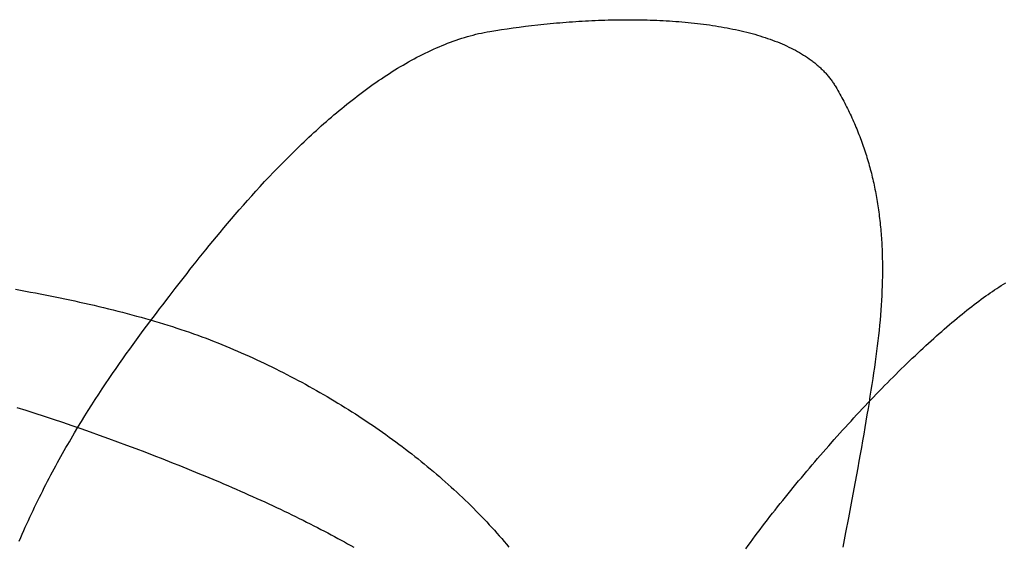
# Model space of a CAD drawing. Extents: x 20 to 2701, y 20 to 1726.
# Drawn here: x 1624 to 1803, y 1604 to 1700 of the extents above; entities that cross this region are included whole.
import ezdxf

# ---------------------------------------------------------------- set-up
doc = ezdxf.new("R2010")
doc.units = 0
doc.layers.get('0').update_dxf_attribs({"color": 3, "linetype": 'CONTINUOUS'})
doc.layers.add('CSLAYER2', color=3, linetype='CONTINUOUS')

# ---------------------------------------------------------------- blocks, each defined once
blk = doc.blocks.new('BLKF016')
at = {"layer": 'CSLAYER2', "color": 3, "linetype": 'CONTINUOUS'}
for p, q in [((1800.851041, 1650.663159), (1801.24233, 1650.920385)), ((1801.24233, 1650.920385), (1801.635099, 1651.174602)), ((1801.635099, 1651.174602), (1802.035505, 1651.430643)), ((1802.035505, 1651.430643), (1802.44347, 1651.688444)), ((1802.44347, 1651.688444), (1802.858912, 1651.947944)), ((1623.564215, 1650.763805), (1624.465492, 1650.601897)), ((1624.465492, 1650.601897), (1625.365977, 1650.437526)), ((1625.365977, 1650.437526), (1626.2655, 1650.270673)), ((1626.2655, 1650.270673), (1627.163891, 1650.101319)), ((1627.163891, 1650.101319), (1628.060981, 1649.929446)), ((1628.060981, 1649.929446), (1628.956599, 1649.755034)), ((1628.956599, 1649.755034), (1629.850576, 1649.578065)), ((1629.850576, 1649.578065), (1630.742741, 1649.398519)), ((1630.742741, 1649.398519), (1631.632926, 1649.216379)), ((1631.632926, 1649.216379), (1632.52096, 1649.031625)), ((1798.411768, 1648.955532), (1798.828769, 1649.259202)), ((1798.828769, 1649.259202), (1799.241706, 1649.555376)), ((1799.241706, 1649.555376), (1799.65049, 1649.843957)), ((1799.65049, 1649.843957), (1800.055033, 1650.124847)), ((1800.055033, 1650.124847), (1800.455246, 1650.397946)), ((1800.455246, 1650.397946), (1800.851041, 1650.663159)), ((1632.52096, 1649.031625), (1633.406674, 1648.844238)), ((1633.406674, 1648.844238), (1634.289898, 1648.6542)), ((1634.289898, 1648.6542), (1635.170462, 1648.461491)), ((1635.170462, 1648.461491), (1636.048195, 1648.266093)), ((1636.048195, 1648.266093), (1636.92293, 1648.067987)), ((1636.92293, 1648.067987), (1637.794495, 1647.867153)), ((1637.794495, 1647.867153), (1638.66272, 1647.663574)), ((1638.66272, 1647.663574), (1639.527437, 1647.457231)), ((1639.527437, 1647.457231), (1640.388475, 1647.248104)), ((1795.829371, 1646.981605), (1796.268899, 1647.328187)), ((1796.268899, 1647.328187), (1796.704893, 1647.667862)), ((1796.704893, 1647.667862), (1797.137266, 1648.000532)), ((1797.137266, 1648.000532), (1797.565928, 1648.326099)), ((1797.565928, 1648.326099), (1797.990792, 1648.644465)), ((1797.990792, 1648.644465), (1798.411768, 1648.955532)), ((1640.388475, 1647.248104), (1641.245664, 1647.036174)), ((1641.245664, 1647.036174), (1642.098836, 1646.821423)), ((1642.098836, 1646.821423), (1642.947819, 1646.603832)), ((1642.947819, 1646.603832), (1643.792444, 1646.383382)), ((1643.792444, 1646.383382), (1644.632541, 1646.160055)), ((1644.632541, 1646.160055), (1645.467941, 1645.93383)), ((1645.467941, 1645.93383), (1646.298473, 1645.70469)), ((1646.298473, 1645.70469), (1647.123969, 1645.472616)), ((1793.58183, 1645.148527), (1794.037697, 1645.528171)), ((1794.037697, 1645.528171), (1794.490473, 1645.9014)), ((1794.490473, 1645.9014), (1794.94007, 1646.268113)), ((1794.94007, 1646.268113), (1795.386399, 1646.628214)), ((1795.386399, 1646.628214), (1795.829371, 1646.981605)), ((1647.123969, 1645.472616), (1647.944257, 1645.237589)), ((1647.944257, 1645.237589), (1648.759169, 1644.999589)), ((1648.759169, 1644.999589), (1649.568535, 1644.758599)), ((1649.568535, 1644.758599), (1650.372184, 1644.514598)), ((1650.372184, 1644.514598), (1651.169947, 1644.267569)), ((1651.169947, 1644.267569), (1651.961655, 1644.017493)), ((1651.961655, 1644.017493), (1652.747136, 1643.76435)), ((1652.747136, 1643.76435), (1653.526223, 1643.508122)), ((1791.729221, 1643.567747), (1792.196567, 1643.972076)), ((1792.196567, 1643.972076), (1792.661177, 1644.370381)), ((1792.661177, 1644.370381), (1793.12296, 1644.762564)), ((1793.12296, 1644.762564), (1793.58183, 1645.148527)), ((1653.526223, 1643.508122), (1654.298744, 1643.24879)), ((1654.298744, 1643.24879), (1655.06453, 1642.986335)), ((1655.06453, 1642.986335), (1655.823411, 1642.720738)), ((1655.823411, 1642.720738), (1656.575218, 1642.451981)), ((1656.575218, 1642.451981), (1657.31978, 1642.180044)), ((1657.31978, 1642.180044), (1658.056928, 1641.904909)), ((1789.834236, 1641.892153), (1790.311645, 1642.319597)), ((1790.311645, 1642.319597), (1790.786672, 1642.741409)), ((1790.786672, 1642.741409), (1791.259227, 1643.157492)), ((1791.259227, 1643.157492), (1791.729221, 1643.567747)), ((1658.056928, 1641.904909), (1658.786492, 1641.626556)), ((1658.786492, 1641.626556), (1659.508303, 1641.344968)), ((1659.508303, 1641.344968), (1660.222189, 1641.060124)), ((1660.222189, 1641.060124), (1660.931242, 1640.772241)), ((1660.931242, 1640.772241), (1661.638678, 1640.48077)), ((1661.638678, 1640.48077), (1662.344462, 1640.185735)), ((1662.344462, 1640.185735), (1663.048557, 1639.887161)), ((1787.902536, 1640.128022), (1788.388593, 1640.577012)), ((1788.388593, 1640.577012), (1788.872621, 1641.020762)), ((1788.872621, 1641.020762), (1789.354532, 1641.459175)), ((1789.354532, 1641.459175), (1789.834236, 1641.892153)), ((1663.048557, 1639.887161), (1663.750928, 1639.58507)), ((1663.750928, 1639.58507), (1664.451538, 1639.279489)), ((1664.451538, 1639.279489), (1665.150352, 1638.97044)), ((1665.150352, 1638.97044), (1665.847333, 1638.657948)), ((1665.847333, 1638.657948), (1666.542446, 1638.342037)), ((1785.939783, 1638.281632), (1786.433072, 1638.750598)), ((1786.433072, 1638.750598), (1786.924687, 1639.214717)), ((1786.924687, 1639.214717), (1787.414537, 1639.673891)), ((1787.414537, 1639.673891), (1787.902536, 1640.128022)), ((1666.542446, 1638.342037), (1667.235654, 1638.022731)), ((1667.235654, 1638.022731), (1667.926922, 1637.700055)), ((1667.926922, 1637.700055), (1668.616213, 1637.374032)), ((1668.616213, 1637.374032), (1669.303492, 1637.044687)), ((1669.303492, 1637.044687), (1669.988722, 1636.712044)), ((1669.988722, 1636.712044), (1670.671869, 1636.376127)), ((1783.95164, 1636.359262), (1784.450746, 1636.846634)), ((1784.450746, 1636.846634), (1784.948531, 1637.329552)), ((1784.948531, 1637.329552), (1785.444906, 1637.807918)), ((1785.444906, 1637.807918), (1785.939783, 1638.281632)), ((1670.671869, 1636.376127), (1671.352894, 1636.03696)), ((1671.352894, 1636.03696), (1672.031764, 1635.694568)), ((1672.031764, 1635.694568), (1672.708441, 1635.348975)), ((1672.708441, 1635.348975), (1673.382889, 1635.000204)), ((1673.382889, 1635.000204), (1674.055074, 1634.64828)), ((1781.943769, 1634.367187), (1782.447276, 1634.871397)), ((1782.447276, 1634.871397), (1782.949816, 1635.371545)), ((1782.949816, 1635.371545), (1783.4513, 1635.867532)), ((1783.4513, 1635.867532), (1783.95164, 1636.359262)), ((1674.055074, 1634.64828), (1674.724958, 1634.293227)), ((1674.724958, 1634.293227), (1675.392505, 1633.935069)), ((1675.392505, 1633.935069), (1676.057681, 1633.573831)), ((1676.057681, 1633.573831), (1676.720448, 1633.209536)), ((1676.720448, 1633.209536), (1677.38077, 1632.842209)), ((1780.428326, 1632.831165), (1780.934205, 1633.346973)), ((1780.934205, 1633.346973), (1781.439382, 1633.859013)), ((1781.439382, 1633.859013), (1781.943769, 1634.367187)), ((1677.38077, 1632.842209), (1678.038613, 1632.471874)), ((1678.038613, 1632.471874), (1678.693939, 1632.098556)), ((1678.693939, 1632.098556), (1679.346713, 1631.722277)), ((1679.346713, 1631.722277), (1679.996899, 1631.343063)), ((1679.996899, 1631.343063), (1680.64446, 1630.960937)), ((1778.399556, 1630.732216), (1778.907359, 1631.262115)), ((1778.907359, 1631.262115), (1779.414814, 1631.788638)), ((1779.414814, 1631.788638), (1779.921832, 1632.311687)), ((1779.921832, 1632.311687), (1780.428326, 1632.831165)), ((1680.64446, 1630.960937), (1681.289362, 1630.575924)), ((1681.289362, 1630.575924), (1681.931567, 1630.188048)), ((1681.931567, 1630.188048), (1682.57104, 1629.797333)), ((1682.57104, 1629.797333), (1683.207744, 1629.403804)), ((1776.874941, 1629.123247), (1777.383258, 1629.662684)), ((1777.383258, 1629.662684), (1777.891493, 1630.19904)), ((1777.891493, 1630.19904), (1778.399556, 1630.732216)), ((1623.780801, 1629.410709), (1625.433604, 1628.885794)), ((1625.433604, 1628.885794), (1627.090499, 1628.351652)), ((1627.090499, 1628.351652), (1628.750595, 1627.808605)), ((1628.750595, 1627.808605), (1630.412999, 1627.256976)), ((1683.207744, 1629.403804), (1683.841645, 1629.007483)), ((1683.841645, 1629.007483), (1684.472705, 1628.608397)), ((1684.472705, 1628.608397), (1685.100889, 1628.206568)), ((1685.100889, 1628.206568), (1685.726161, 1627.802021)), ((1685.726161, 1627.802021), (1686.348485, 1627.39478)), ((1775.350377, 1627.48743), (1775.858412, 1628.035522)), ((1775.858412, 1628.035522), (1776.36663, 1628.580827)), ((1776.36663, 1628.580827), (1776.874941, 1629.123247)), ((1630.412999, 1627.256976), (1632.076822, 1626.697088)), ((1632.076822, 1626.697088), (1633.741171, 1626.129264)), ((1633.741171, 1626.129264), (1635.405155, 1625.553827)), ((1686.348485, 1627.39478), (1686.967825, 1626.984869)), ((1686.967825, 1626.984869), (1687.584145, 1626.572313)), ((1687.584145, 1626.572313), (1688.197409, 1626.157135)), ((1688.197409, 1626.157135), (1688.80758, 1625.73936)), ((1773.828253, 1625.827412), (1774.335209, 1626.383277)), ((1774.335209, 1626.383277), (1774.842613, 1626.936649)), ((1774.842613, 1626.936649), (1775.350377, 1627.48743)), ((1635.405155, 1625.553827), (1637.067882, 1624.971099)), ((1637.067882, 1624.971099), (1638.728462, 1624.381403)), ((1638.728462, 1624.381403), (1640.386003, 1623.785062)), ((1688.80758, 1625.73936), (1689.414624, 1625.319012)), ((1689.414624, 1625.319012), (1690.018503, 1624.896115)), ((1690.018503, 1624.896115), (1690.619183, 1624.470693)), ((1690.619183, 1624.470693), (1691.216626, 1624.042771)), ((1771.806677, 1623.580988), (1772.816038, 1624.708597)), ((1772.816038, 1624.708597), (1773.321833, 1625.269153)), ((1773.321833, 1625.269153), (1773.828253, 1625.827412)), ((1640.386003, 1623.785062), (1642.039613, 1623.182399)), ((1642.039613, 1623.182399), (1643.688402, 1622.573737)), ((1643.688402, 1622.573737), (1645.331477, 1621.959398)), ((1691.216626, 1624.042771), (1691.810797, 1623.612372)), ((1691.810797, 1623.612372), (1692.401661, 1623.179521)), ((1692.401661, 1623.179521), (1692.98918, 1622.744242)), ((1692.98918, 1622.744242), (1693.57332, 1622.306559)), ((1693.57332, 1622.306559), (1694.154043, 1621.866496)), ((1769.799348, 1621.302526), (1770.800878, 1622.445369)), ((1770.800878, 1622.445369), (1771.806677, 1623.580988)), ((1645.331477, 1621.959398), (1646.967947, 1621.339706)), ((1646.967947, 1621.339706), (1648.596922, 1620.714983)), ((1648.596922, 1620.714983), (1650.217509, 1620.085552)), ((1694.154043, 1621.866496), (1694.731314, 1621.424078)), ((1694.731314, 1621.424078), (1695.305098, 1620.979328)), ((1695.305098, 1620.979328), (1695.875357, 1620.532271)), ((1695.875357, 1620.532271), (1696.442057, 1620.082931)), ((1768.802795, 1620.153243), (1769.799348, 1621.302526)), ((1650.217509, 1620.085552), (1651.828817, 1619.451736)), ((1651.828817, 1619.451736), (1653.429956, 1618.813858)), ((1653.429956, 1618.813858), (1655.020032, 1618.17224)), ((1696.442057, 1620.082931), (1697.005161, 1619.631332)), ((1697.005161, 1619.631332), (1697.564632, 1619.177498)), ((1697.564632, 1619.177498), (1698.120436, 1618.721453)), ((1767.318845, 1618.418961), (1767.811926, 1618.998306)), ((1767.811926, 1618.998306), (1768.306606, 1619.576432)), ((1768.306606, 1619.576432), (1768.802795, 1620.153243)), ((1655.020032, 1618.17224), (1656.598156, 1617.527205)), ((1656.598156, 1617.527205), (1658.163435, 1616.879077)), ((1698.120436, 1618.721453), (1698.672536, 1618.263222)), ((1698.672536, 1618.263222), (1699.220896, 1617.802829)), ((1699.220896, 1617.802829), (1699.765481, 1617.340298)), ((1699.765481, 1617.340298), (1700.306253, 1616.875652)), ((1765.850076, 1616.674604), (1766.337831, 1617.257013)), ((1766.337831, 1617.257013), (1766.827451, 1617.838498)), ((1766.827451, 1617.838498), (1767.318845, 1618.418961)), ((1658.163435, 1616.879077), (1659.714979, 1616.228177)), ((1659.714979, 1616.228177), (1660.485322, 1615.901789)), ((1660.485322, 1615.901789), (1661.251896, 1615.574829)), ((1661.251896, 1615.574829), (1662.014591, 1615.247338)), ((1662.014591, 1615.247338), (1662.773294, 1614.919356)), ((1700.306253, 1616.875652), (1700.843178, 1616.408917)), ((1700.843178, 1616.408917), (1701.376218, 1615.940117)), ((1701.376218, 1615.940117), (1701.905339, 1615.469275)), ((1701.905339, 1615.469275), (1702.430505, 1614.996416)), ((1764.398874, 1614.92282), (1764.880509, 1615.50741)), ((1764.880509, 1615.50741), (1765.364272, 1616.09137)), ((1765.364272, 1616.09137), (1765.850076, 1616.674604)), ((1662.773294, 1614.919356), (1663.527895, 1614.590924)), ((1663.527895, 1614.590924), (1664.278283, 1614.262081)), ((1664.278283, 1614.262081), (1665.024345, 1613.932868)), ((1665.024345, 1613.932868), (1665.76597, 1613.603325)), ((1665.76597, 1613.603325), (1666.503047, 1613.273494)), ((1702.430505, 1614.996416), (1702.951678, 1614.521563)), ((1702.951678, 1614.521563), (1703.468823, 1614.044742)), ((1703.468823, 1614.044742), (1703.981905, 1613.565976)), ((1703.981905, 1613.565976), (1704.490887, 1613.085289)), ((1762.967631, 1613.166257), (1763.442347, 1613.752145)), ((1763.442347, 1613.752145), (1763.919458, 1614.337699)), ((1763.919458, 1614.337699), (1764.398874, 1614.92282)), ((1666.503047, 1613.273494), (1667.235465, 1612.943413)), ((1667.235465, 1612.943413), (1667.963111, 1612.613124)), ((1667.963111, 1612.613124), (1668.685876, 1612.282667)), ((1668.685876, 1612.282667), (1669.403646, 1611.952082)), ((1669.403646, 1611.952082), (1670.116311, 1611.621409)), ((1670.116311, 1611.621409), (1670.823759, 1611.29069)), ((1704.490887, 1613.085289), (1704.995734, 1612.602706)), ((1704.995734, 1612.602706), (1705.496408, 1612.11825)), ((1705.496408, 1612.11825), (1705.992875, 1611.631947)), ((1705.992875, 1611.631947), (1706.485098, 1611.143819)), ((1761.558733, 1611.407564), (1762.025735, 1611.993868)), ((1762.025735, 1611.993868), (1762.495397, 1612.580132)), ((1762.495397, 1612.580132), (1762.967631, 1613.166257)), ((1670.823759, 1611.29069), (1671.52588, 1610.959963)), ((1671.52588, 1610.959963), (1672.22256, 1610.62927)), ((1672.22256, 1610.62927), (1672.91369, 1610.298652)), ((1672.91369, 1610.298652), (1673.599158, 1609.968147)), ((1673.599158, 1609.968147), (1674.278851, 1609.637797)), ((1706.485098, 1611.143819), (1706.973042, 1610.653892)), ((1706.973042, 1610.653892), (1707.456669, 1610.162189)), ((1707.456669, 1610.162189), (1707.935945, 1609.668735)), ((1760.17457, 1609.649389), (1760.633062, 1610.235226)), ((1760.633062, 1610.235226), (1761.094479, 1610.821317)), ((1761.094479, 1610.821317), (1761.558733, 1611.407564)), ((1674.278851, 1609.637797), (1674.95266, 1609.307642)), ((1674.95266, 1609.307642), (1675.620472, 1608.977723)), ((1675.620472, 1608.977723), (1676.282175, 1608.648079)), ((1676.282175, 1608.648079), (1676.93766, 1608.318751)), ((1676.93766, 1608.318751), (1677.586813, 1607.98978)), ((1707.935945, 1609.668735), (1708.410834, 1609.173553)), ((1708.410834, 1609.173553), (1708.881299, 1608.676669)), ((1708.881299, 1608.676669), (1709.347304, 1608.178105)), ((1709.347304, 1608.178105), (1709.808813, 1607.677886)), ((1758.817531, 1607.894381), (1759.266716, 1608.478869)), ((1759.266716, 1608.478869), (1759.719092, 1609.063904)), ((1759.719092, 1609.063904), (1760.17457, 1609.649389)), ((1677.586813, 1607.98978), (1678.229524, 1607.661206)), ((1678.229524, 1607.661206), (1678.865681, 1607.333068)), ((1678.865681, 1607.333068), (1679.495174, 1607.005408)), ((1679.495174, 1607.005408), (1680.117889, 1606.678266)), ((1680.117889, 1606.678266), (1680.733717, 1606.351683)), ((1680.733717, 1606.351683), (1681.342545, 1606.025697)), ((1709.808813, 1607.677886), (1710.265791, 1607.176037)), ((1710.265791, 1607.176037), (1710.718201, 1606.672582)), ((1710.718201, 1606.672582), (1711.166008, 1606.167544)), ((1757.490004, 1606.145188), (1757.929086, 1606.727443)), ((1757.929086, 1606.727443), (1758.371625, 1607.31054)), ((1758.371625, 1607.31054), (1758.817531, 1607.894381)), ((1681.342545, 1606.025697), (1681.944262, 1605.700351)), ((1681.944262, 1605.700351), (1682.538757, 1605.375684)), ((1682.538757, 1605.375684), (1683.125918, 1605.051736)), ((1683.125918, 1605.051736), (1683.705634, 1604.728549)), ((1683.705634, 1604.728549), (1684.277794, 1604.406161)), ((1711.166008, 1606.167544), (1711.609175, 1605.660948)), ((1711.609175, 1605.660948), (1712.047666, 1605.152819)), ((1712.047666, 1605.152819), (1712.481446, 1604.643179)), ((1712.481446, 1604.643179), (1712.910479, 1604.132054)), ((1756.194378, 1604.404459), (1756.622561, 1604.983599)), ((1756.622561, 1604.983599), (1757.054466, 1605.563874)), ((1757.054466, 1605.563874), (1757.490004, 1606.145188)), ((1684.277794, 1604.406161), (1684.842285, 1604.084615)), ((1755.770005, 1603.826555), (1756.194378, 1604.404459))]:
    blk.add_line(p, q, dxfattribs=at)
blk = doc.blocks.new('BLKF017')
at = {"layer": 'CSLAYER2', "color": 3, "linetype": 'CONTINUOUS'}
for p, q in [((1721.521884, 1698.954708), (1722.09731, 1699.004308)), ((1722.09731, 1699.004308), (1722.674347, 1699.051945)), ((1722.674347, 1699.051945), (1723.252894, 1699.097587)), ((1723.252894, 1699.097587), (1723.832851, 1699.141204)), ((1723.832851, 1699.141204), (1724.414118, 1699.182766)), ((1724.414118, 1699.182766), (1724.996592, 1699.222242)), ((1724.996592, 1699.222242), (1725.580175, 1699.259602)), ((1725.580175, 1699.259602), (1726.164765, 1699.294815)), ((1726.164765, 1699.294815), (1726.750262, 1699.32785)), ((1726.750262, 1699.32785), (1727.336565, 1699.358678)), ((1727.336565, 1699.358678), (1727.923574, 1699.387267)), ((1727.923574, 1699.387267), (1728.511188, 1699.413588)), ((1728.511188, 1699.413588), (1729.099307, 1699.437609)), ((1729.099307, 1699.437609), (1729.687829, 1699.459301)), ((1729.687829, 1699.459301), (1730.276655, 1699.478632)), ((1730.276655, 1699.478632), (1730.865684, 1699.495572)), ((1730.865684, 1699.495572), (1731.454815, 1699.510091)), ((1731.454815, 1699.510091), (1732.043948, 1699.522158)), ((1732.043948, 1699.522158), (1732.632982, 1699.531743)), ((1732.632982, 1699.531743), (1733.221816, 1699.538815)), ((1733.221816, 1699.538815), (1733.81035, 1699.543343)), ((1733.81035, 1699.543343), (1734.398484, 1699.545298)), ((1734.398484, 1699.545298), (1734.986116, 1699.544648)), ((1734.986116, 1699.544648), (1735.573147, 1699.541364)), ((1735.573147, 1699.541364), (1736.159475, 1699.535414)), ((1736.159475, 1699.535414), (1736.745, 1699.526768)), ((1736.745, 1699.526768), (1737.329622, 1699.515396)), ((1737.329622, 1699.515396), (1737.91324, 1699.501267)), ((1737.91324, 1699.501267), (1738.495753, 1699.484351)), ((1738.495753, 1699.484351), (1739.077061, 1699.464617)), ((1739.077061, 1699.464617), (1739.657063, 1699.442034)), ((1739.657063, 1699.442034), (1740.235658, 1699.416573)), ((1740.235658, 1699.416573), (1740.812747, 1699.388202)), ((1740.812747, 1699.388202), (1741.388228, 1699.356892)), ((1741.388228, 1699.356892), (1741.962001, 1699.322611)), ((1741.962001, 1699.322611), (1742.533966, 1699.28533)), ((1742.533966, 1699.28533), (1743.104021, 1699.245017)), ((1743.104021, 1699.245017), (1743.672066, 1699.201642)), ((1743.672066, 1699.201642), (1744.238001, 1699.155174)), ((1744.238001, 1699.155174), (1744.801725, 1699.105584)), ((1744.801725, 1699.105584), (1745.363138, 1699.052841)), ((1745.363138, 1699.052841), (1745.922138, 1698.996914)), ((1745.922138, 1698.996914), (1746.478626, 1698.937772)), ((1707.93749, 1697.135723), (1708.449483, 1697.241251)), ((1708.449483, 1697.241251), (1708.961536, 1697.338838)), ((1708.961536, 1697.338838), (1709.473618, 1697.428386)), ((1709.473618, 1697.428386), (1710.506525, 1697.597269)), ((1710.506525, 1697.597269), (1711.554324, 1697.760859)), ((1711.554324, 1697.760859), (1712.61621, 1697.918911)), ((1712.61621, 1697.918911), (1713.691379, 1698.071182)), ((1713.691379, 1698.071182), (1714.779026, 1698.217428)), ((1714.779026, 1698.217428), (1715.878346, 1698.357405)), ((1715.878346, 1698.357405), (1716.988534, 1698.490868)), ((1716.988534, 1698.490868), (1718.108787, 1698.617574)), ((1718.108787, 1698.617574), (1718.672436, 1698.678317)), ((1718.672436, 1698.678317), (1719.238299, 1698.737279)), ((1719.238299, 1698.737279), (1719.806276, 1698.794429)), ((1719.806276, 1698.794429), (1720.376266, 1698.849738)), ((1720.376266, 1698.849738), (1720.948169, 1698.903174)), ((1720.948169, 1698.903174), (1721.521884, 1698.954708)), ((1746.478626, 1698.937772), (1747.0325, 1698.875386)), ((1747.0325, 1698.875386), (1747.58366, 1698.809724)), ((1747.58366, 1698.809724), (1748.132007, 1698.740756)), ((1748.132007, 1698.740756), (1748.677438, 1698.668452)), ((1748.677438, 1698.668452), (1749.219853, 1698.592781)), ((1749.219853, 1698.592781), (1749.759152, 1698.513713)), ((1749.759152, 1698.513713), (1750.295235, 1698.431217)), ((1750.295235, 1698.431217), (1750.828001, 1698.345262)), ((1750.828001, 1698.345262), (1751.357348, 1698.255819)), ((1751.357348, 1698.255819), (1751.883177, 1698.162856)), ((1751.883177, 1698.162856), (1752.405387, 1698.066344)), ((1752.405387, 1698.066344), (1752.923878, 1697.966251)), ((1752.923878, 1697.966251), (1753.438548, 1697.862547)), ((1753.438548, 1697.862547), (1753.949297, 1697.755202)), ((1753.949297, 1697.755202), (1754.456026, 1697.644185)), ((1754.456026, 1697.644185), (1754.958632, 1697.529466)), ((1754.958632, 1697.529466), (1755.457016, 1697.411014)), ((1755.457016, 1697.411014), (1755.951077, 1697.288798)), ((1755.951077, 1697.288798), (1756.440714, 1697.162789)), ((1701.809379, 1695.285134), (1702.318266, 1695.478419)), ((1702.318266, 1695.478419), (1702.82758, 1695.664923)), ((1702.82758, 1695.664923), (1703.337291, 1695.844549)), ((1703.337291, 1695.844549), (1703.847368, 1696.017201)), ((1703.847368, 1696.017201), (1704.357781, 1696.182781)), ((1704.357781, 1696.182781), (1704.868499, 1696.341193)), ((1704.868499, 1696.341193), (1705.37949, 1696.492341)), ((1705.37949, 1696.492341), (1705.890726, 1696.636127)), ((1705.890726, 1696.636127), (1706.402174, 1696.772455)), ((1706.402174, 1696.772455), (1706.913804, 1696.901228)), ((1706.913804, 1696.901228), (1707.425587, 1697.022349)), ((1707.425587, 1697.022349), (1707.93749, 1697.135723)), ((1756.440714, 1697.162789), (1756.925827, 1697.032955)), ((1756.925827, 1697.032955), (1757.406315, 1696.899266)), ((1757.406315, 1696.899266), (1757.882078, 1696.761692)), ((1757.882078, 1696.761692), (1758.353015, 1696.620202)), ((1758.353015, 1696.620202), (1758.819026, 1696.474766)), ((1758.819026, 1696.474766), (1759.280009, 1696.325353)), ((1759.280009, 1696.325353), (1759.735865, 1696.171933)), ((1759.735865, 1696.171933), (1760.186493, 1696.014474)), ((1760.186493, 1696.014474), (1760.631792, 1695.852948)), ((1760.631792, 1695.852948), (1761.071661, 1695.687322)), ((1761.071661, 1695.687322), (1761.506001, 1695.517567)), ((1761.506001, 1695.517567), (1761.93471, 1695.343652)), ((1697.757352, 1693.506335), (1698.261715, 1693.750389)), ((1698.261715, 1693.750389), (1698.766752, 1693.988434)), ((1698.766752, 1693.988434), (1699.27243, 1694.220376)), ((1699.27243, 1694.220376), (1699.77872, 1694.446116)), ((1699.77872, 1694.446116), (1700.28559, 1694.665559)), ((1700.28559, 1694.665559), (1700.793011, 1694.878607)), ((1700.793011, 1694.878607), (1701.30095, 1695.085165)), ((1701.30095, 1695.085165), (1701.809379, 1695.285134)), ((1761.93471, 1695.343652), (1762.357688, 1695.165547)), ((1762.357688, 1695.165547), (1762.774834, 1694.983221)), ((1762.774834, 1694.983221), (1763.186048, 1694.796644)), ((1763.186048, 1694.796644), (1763.591229, 1694.605784)), ((1763.591229, 1694.605784), (1763.990277, 1694.410613)), ((1763.990277, 1694.410613), (1764.383091, 1694.211098)), ((1764.383091, 1694.211098), (1764.769571, 1694.00721)), ((1764.769571, 1694.00721), (1765.149615, 1693.798919)), ((1765.149615, 1693.798919), (1765.523124, 1693.586192)), ((1694.248216, 1691.637876), (1694.747013, 1691.921274)), ((1694.747013, 1691.921274), (1695.246696, 1692.199341)), ((1695.246696, 1692.199341), (1695.747237, 1692.471982)), ((1695.747237, 1692.471982), (1696.248603, 1692.739098)), ((1696.248603, 1692.739098), (1696.750765, 1693.000593)), ((1696.750765, 1693.000593), (1697.253691, 1693.256371)), ((1697.253691, 1693.256371), (1697.757352, 1693.506335)), ((1765.523124, 1693.586192), (1765.889996, 1693.369001)), ((1765.889996, 1693.369001), (1766.250132, 1693.147315)), ((1766.250132, 1693.147315), (1766.60343, 1692.921103)), ((1766.60343, 1692.921103), (1766.94979, 1692.690334)), ((1766.94979, 1692.690334), (1767.289112, 1692.454979)), ((1767.289112, 1692.454979), (1767.621294, 1692.215006)), ((1767.621294, 1692.215006), (1767.784677, 1692.093278)), ((1767.784677, 1692.093278), (1767.946237, 1691.970385)), ((1767.946237, 1691.970385), (1768.105962, 1691.846322)), ((1768.105962, 1691.846322), (1768.26384, 1691.721086)), ((1691.275784, 1689.83096), (1691.768614, 1690.144311)), ((1691.768614, 1690.144311), (1692.262515, 1690.452911)), ((1692.262515, 1690.452911), (1692.757456, 1690.756665)), ((1692.757456, 1690.756665), (1693.253407, 1691.055474)), ((1693.253407, 1691.055474), (1693.750337, 1691.349244)), ((1693.750337, 1691.349244), (1694.248216, 1691.637876)), ((1768.26384, 1691.721086), (1768.419857, 1691.594672)), ((1768.419857, 1691.594672), (1768.574001, 1691.467078)), ((1768.574001, 1691.467078), (1768.726261, 1691.338298)), ((1768.726261, 1691.338298), (1768.876622, 1691.20833)), ((1768.876622, 1691.20833), (1769.025072, 1691.07717)), ((1769.025072, 1691.07717), (1769.1716, 1690.944813)), ((1769.1716, 1690.944813), (1769.316192, 1690.811256)), ((1769.316192, 1690.811256), (1769.458836, 1690.676495)), ((1769.458836, 1690.676495), (1769.599519, 1690.540527)), ((1769.599519, 1690.540527), (1769.738228, 1690.403347)), ((1769.738228, 1690.403347), (1769.874952, 1690.264951)), ((1769.874952, 1690.264951), (1770.009677, 1690.125337)), ((1770.009677, 1690.125337), (1770.142391, 1689.984499)), ((1688.828777, 1688.196334), (1689.315791, 1688.531986)), ((1689.315791, 1688.531986), (1689.804029, 1688.863372)), ((1689.804029, 1688.863372), (1690.293461, 1689.190394)), ((1690.293461, 1689.190394), (1690.784057, 1689.512955)), ((1690.784057, 1689.512955), (1691.275784, 1689.83096)), ((1770.142391, 1689.984499), (1770.273082, 1689.842435)), ((1770.273082, 1689.842435), (1770.401736, 1689.69914)), ((1770.401736, 1689.69914), (1770.528341, 1689.554611)), ((1770.528341, 1689.554611), (1770.652886, 1689.408843)), ((1770.652886, 1689.408843), (1770.775356, 1689.261834)), ((1770.775356, 1689.261834), (1770.895739, 1689.113578)), ((1770.895739, 1689.113578), (1771.014024, 1688.964073)), ((1771.014024, 1688.964073), (1771.130197, 1688.813315)), ((1771.130197, 1688.813315), (1771.244246, 1688.661299)), ((1771.244246, 1688.661299), (1771.356158, 1688.508022)), ((1771.356158, 1688.508022), (1771.46592, 1688.35348)), ((1771.46592, 1688.35348), (1771.573521, 1688.19767)), ((1686.413145, 1686.457456), (1686.893577, 1686.812992)), ((1686.893577, 1686.812992), (1687.375387, 1687.164744)), ((1687.375387, 1687.164744), (1687.858544, 1687.512616)), ((1687.858544, 1687.512616), (1688.343017, 1687.856512)), ((1688.343017, 1687.856512), (1688.828777, 1688.196334)), ((1771.573521, 1688.19767), (1771.678947, 1688.040587)), ((1771.678947, 1688.040587), (1771.782186, 1687.882227)), ((1771.782186, 1687.882227), (1771.883225, 1687.722588)), ((1771.883225, 1687.722588), (1771.982052, 1687.561664)), ((1771.982052, 1687.561664), (1772.078655, 1687.399453)), ((1772.078655, 1687.399453), (1772.268308, 1687.073749)), ((1772.268308, 1687.073749), (1772.455708, 1686.747606)), ((1772.455708, 1686.747606), (1772.64086, 1686.421011)), ((1684.032721, 1684.626412), (1684.505806, 1684.999414)), ((1684.505806, 1684.999414), (1684.980421, 1685.369116)), ((1684.980421, 1685.369116), (1685.456536, 1685.735421)), ((1685.456536, 1685.735421), (1685.934121, 1686.098233)), ((1685.934121, 1686.098233), (1686.413145, 1686.457456)), ((1772.64086, 1686.421011), (1772.823766, 1686.09395)), ((1772.823766, 1686.09395), (1773.004429, 1685.766412)), ((1773.004429, 1685.766412), (1773.182855, 1685.438381)), ((1773.182855, 1685.438381), (1773.359045, 1685.109846)), ((1773.359045, 1685.109846), (1773.533003, 1684.780792)), ((1773.533003, 1684.780792), (1773.704734, 1684.451207)), ((1681.691337, 1682.715292), (1682.156307, 1683.103342)), ((1682.156307, 1683.103342), (1682.622961, 1683.488576)), ((1682.622961, 1683.488576), (1683.091268, 1683.870896)), ((1683.091268, 1683.870896), (1683.561199, 1684.250207)), ((1683.561199, 1684.250207), (1684.032721, 1684.626412)), ((1773.704734, 1684.451207), (1773.874239, 1684.121077)), ((1773.874239, 1684.121077), (1774.041523, 1683.790389)), ((1774.041523, 1683.790389), (1774.206589, 1683.45913)), ((1774.206589, 1683.45913), (1774.36944, 1683.127287)), ((1774.36944, 1683.127287), (1774.530081, 1682.794846)), ((1679.392823, 1680.736183), (1679.848913, 1681.136863)), ((1679.848913, 1681.136863), (1680.306839, 1681.535211)), ((1680.306839, 1681.535211), (1680.766573, 1681.93113)), ((1680.766573, 1681.93113), (1681.228082, 1682.324522)), ((1681.228082, 1682.324522), (1681.691337, 1682.715292)), ((1774.530081, 1682.794846), (1774.688513, 1682.461794)), ((1774.688513, 1682.461794), (1774.844742, 1682.128118)), ((1774.844742, 1682.128118), (1774.998769, 1681.793805)), ((1774.998769, 1681.793805), (1775.1506, 1681.458841)), ((1775.1506, 1681.458841), (1775.300236, 1681.123214)), ((1677.587454, 1679.112067), (1678.035887, 1679.521111)), ((1678.035887, 1679.521111), (1678.48628, 1679.92821)), ((1678.48628, 1679.92821), (1678.938602, 1680.333266)), ((1678.938602, 1680.333266), (1679.392823, 1680.736183)), ((1775.300236, 1681.123214), (1775.447682, 1680.786909)), ((1775.447682, 1680.786909), (1775.592941, 1680.449915)), ((1775.592941, 1680.449915), (1775.736017, 1680.112216)), ((1775.736017, 1680.112216), (1775.876912, 1679.773802)), ((1775.876912, 1679.773802), (1776.015631, 1679.434657)), ((1776.015631, 1679.434657), (1776.152176, 1679.094769)), ((1675.813936, 1677.458364), (1676.254222, 1677.874225)), ((1676.254222, 1677.874225), (1676.696591, 1678.288527)), ((1676.696591, 1678.288527), (1677.141012, 1678.701173)), ((1677.141012, 1678.701173), (1677.587454, 1679.112067)), ((1776.152176, 1679.094769), (1776.286552, 1678.754124)), ((1776.286552, 1678.754124), (1776.418761, 1678.41271)), ((1776.418761, 1678.41271), (1776.548807, 1678.070513)), ((1776.548807, 1678.070513), (1776.676694, 1677.72752)), ((1776.676694, 1677.72752), (1776.802425, 1677.383718)), ((1674.074231, 1675.781263), (1674.50588, 1676.202393)), ((1674.50588, 1676.202393), (1674.939734, 1676.622351)), ((1674.939734, 1676.622351), (1675.375763, 1677.04104)), ((1675.375763, 1677.04104), (1675.813936, 1677.458364)), ((1776.802425, 1677.383718), (1776.926003, 1677.039093)), ((1776.926003, 1677.039093), (1777.047432, 1676.693633)), ((1777.047432, 1676.693633), (1777.166715, 1676.347323)), ((1777.166715, 1676.347323), (1777.283856, 1676.000151)), ((1777.283856, 1676.000151), (1777.398858, 1675.652103)), ((1671.950137, 1673.661412), (1672.3703, 1674.086953)), ((1672.3703, 1674.086953), (1672.792822, 1674.511805)), ((1672.792822, 1674.511805), (1673.217671, 1674.935872)), ((1673.217671, 1674.935872), (1673.644818, 1675.359057)), ((1673.644818, 1675.359057), (1674.074231, 1675.781263)), ((1777.398858, 1675.652103), (1777.511725, 1675.303167)), ((1777.511725, 1675.303167), (1777.622459, 1674.953329)), ((1777.622459, 1674.953329), (1777.731065, 1674.602576)), ((1777.731065, 1674.602576), (1777.837547, 1674.250894)), ((1777.837547, 1674.250894), (1777.941906, 1673.89827)), ((1670.293683, 1671.954295), (1671.117009, 1672.80865)), ((1671.117009, 1672.80865), (1671.532363, 1673.235279)), ((1671.532363, 1673.235279), (1671.950137, 1673.661412)), ((1777.941906, 1673.89827), (1778.044147, 1673.544692)), ((1778.044147, 1673.544692), (1778.144274, 1673.190146)), ((1778.144274, 1673.190146), (1778.242289, 1672.834618)), ((1778.242289, 1672.834618), (1778.338196, 1672.478095)), ((1778.338196, 1672.478095), (1778.431999, 1672.120565)), ((1668.677417, 1670.243894), (1669.480404, 1671.099118)), ((1669.480404, 1671.099118), (1670.293683, 1671.954295)), ((1778.431999, 1672.120565), (1778.523701, 1671.762014)), ((1778.523701, 1671.762014), (1778.613305, 1671.402428)), ((1778.613305, 1671.402428), (1778.700815, 1671.041795)), ((1778.700815, 1671.041795), (1778.786235, 1670.680102)), ((1778.786235, 1670.680102), (1778.869567, 1670.317334)), ((1667.103302, 1668.536399), (1667.884968, 1669.389396)), ((1667.884968, 1669.389396), (1668.677417, 1670.243894)), ((1778.869567, 1670.317334), (1778.950815, 1669.953479)), ((1778.950815, 1669.953479), (1779.029983, 1669.588523)), ((1779.029983, 1669.588523), (1779.107074, 1669.222454)), ((1779.107074, 1669.222454), (1779.182092, 1668.855258)), ((1779.182092, 1668.855258), (1779.255039, 1668.486922)), ((1665.573298, 1666.838), (1666.332663, 1667.685676)), ((1666.332663, 1667.685676), (1667.103302, 1668.536399)), ((1779.255039, 1668.486922), (1779.32592, 1668.117432)), ((1779.32592, 1668.117432), (1779.394738, 1667.746776)), ((1779.394738, 1667.746776), (1779.461496, 1667.37494)), ((1779.461496, 1667.37494), (1779.526198, 1667.001911)), ((1779.526198, 1667.001911), (1779.588847, 1666.627676)), ((1663.365293, 1664.320992), (1664.089368, 1665.154884)), ((1664.089368, 1665.154884), (1664.825451, 1665.994145)), ((1664.825451, 1665.994145), (1665.573298, 1666.838)), ((1779.588847, 1666.627676), (1779.649446, 1666.252221)), ((1779.649446, 1666.252221), (1779.708, 1665.875533)), ((1779.708, 1665.875533), (1779.764511, 1665.497599)), ((1779.764511, 1665.497599), (1779.818983, 1665.118406)), ((1779.818983, 1665.118406), (1779.871419, 1664.737941)), ((1661.954151, 1662.672408), (1662.653472, 1663.493242)), ((1662.653472, 1663.493242), (1663.365293, 1664.320992)), ((1779.871419, 1664.737941), (1779.921823, 1664.35619)), ((1779.921823, 1664.35619), (1779.970198, 1663.973139)), ((1779.970198, 1663.973139), (1780.016548, 1663.588777)), ((1780.016548, 1663.588777), (1780.060877, 1663.20309)), ((1660.593987, 1661.05458), (1661.267574, 1661.859263)), ((1661.267574, 1661.859263), (1661.954151, 1662.672408)), ((1780.060877, 1663.20309), (1780.103186, 1662.816063)), ((1780.103186, 1662.816063), (1780.143481, 1662.427685)), ((1780.143481, 1662.427685), (1780.181764, 1662.037942)), ((1780.181764, 1662.037942), (1780.218039, 1661.64682)), ((1780.218039, 1661.64682), (1780.252309, 1661.254307)), ((1659.286762, 1659.473699), (1659.933634, 1660.259135)), ((1659.933634, 1660.259135), (1660.593987, 1661.05458)), ((1780.252309, 1661.254307), (1780.284578, 1660.860389)), ((1780.284578, 1660.860389), (1780.314849, 1660.465053)), ((1780.314849, 1660.465053), (1780.343126, 1660.068286)), ((1780.343126, 1660.068286), (1780.369412, 1659.670074)), ((1658.034438, 1657.935954), (1658.653615, 1658.699048)), ((1658.653615, 1658.699048), (1659.286762, 1659.473699)), ((1780.369412, 1659.670074), (1780.393711, 1659.270405)), ((1780.393711, 1659.270405), (1780.416025, 1658.869264)), ((1780.416025, 1658.869264), (1780.436359, 1658.46664)), ((1780.436359, 1658.46664), (1780.454715, 1658.062518)), ((1780.454715, 1658.062518), (1780.471098, 1657.656885)), ((1656.263183, 1655.723753), (1656.838977, 1656.447533)), ((1656.838977, 1656.447533), (1657.429477, 1657.185191)), ((1657.429477, 1657.185191), (1658.034438, 1657.935954)), ((1780.471098, 1657.656885), (1780.485511, 1657.249728)), ((1780.485511, 1657.249728), (1780.497957, 1656.841035)), ((1780.497957, 1656.841035), (1780.508439, 1656.430791)), ((1780.508439, 1656.430791), (1780.523527, 1655.605598)), ((1655.156695, 1654.320924), (1655.702341, 1655.014626)), ((1655.702341, 1655.014626), (1656.263183, 1655.723753)), ((1780.523527, 1655.605598), (1780.530803, 1654.774046)), ((1780.530803, 1654.774046), (1780.530294, 1653.936028)), ((1652.481571, 1650.886656), (1654.626491, 1653.643421)), ((1654.626491, 1653.643421), (1655.156695, 1654.320924)), ((1780.522028, 1653.091437), (1780.506032, 1652.240169)), ((1780.530294, 1653.936028), (1780.522028, 1653.091437)), ((1651.367337, 1649.4485), (1652.481571, 1650.886656)), ((1780.482334, 1651.382117), (1780.450961, 1650.517176)), ((1780.506032, 1652.240169), (1780.482334, 1651.382117)), ((1650.228397, 1647.969703), (1651.367337, 1649.4485)), ((1780.411941, 1649.645239), (1780.365301, 1648.766202)), ((1780.450961, 1650.517176), (1780.411941, 1649.645239)), ((1649.6504, 1647.214879), (1650.228397, 1647.969703)), ((1780.311069, 1647.879957), (1780.249272, 1646.986399)), ((1780.365301, 1648.766202), (1780.311069, 1647.879957)), ((1647.88584, 1644.887807), (1648.478827, 1645.674005)), ((1648.478827, 1645.674005), (1649.067112, 1646.449671)), ((1649.067112, 1646.449671), (1649.6504, 1647.214879)), ((1780.179939, 1646.085422), (1780.103095, 1645.17692)), ((1780.249272, 1646.986399), (1780.179939, 1646.085422)), ((1646.686939, 1643.283518), (1647.288446, 1644.091003)), ((1647.288446, 1644.091003), (1647.88584, 1644.887807)), ((1780.01877, 1644.260788), (1779.92699, 1643.33692)), ((1780.103095, 1645.17692), (1780.01877, 1644.260788)), ((1645.47277, 1641.636209), (1646.081616, 1642.465279)), ((1646.081616, 1642.465279), (1646.686939, 1643.283518)), ((1779.827782, 1642.405209), (1779.721176, 1641.465551)), ((1779.92699, 1643.33692), (1779.827782, 1642.405209)), ((1644.24569, 1639.945286), (1644.860696, 1640.796237)), ((1644.860696, 1640.796237), (1645.47277, 1641.636209)), ((1779.607197, 1640.517838), (1779.485874, 1639.561965)), ((1779.721176, 1641.465551), (1779.607197, 1640.517838)), ((1643.008058, 1638.210153), (1643.628046, 1639.083283)), ((1643.628046, 1639.083283), (1644.24569, 1639.945286)), ((1779.357234, 1638.597827), (1779.221304, 1637.625317)), ((1779.485874, 1639.561965), (1779.357234, 1638.597827)), ((1641.762235, 1636.430215), (1642.386023, 1637.325822)), ((1642.386023, 1637.325822), (1643.008058, 1638.210153)), ((1779.078711, 1636.63806), (1778.930135, 1635.63045)), ((1779.221304, 1637.625317), (1779.078711, 1636.63806)), ((1640.510577, 1634.604879), (1641.136988, 1635.523259)), ((1641.136988, 1635.523259), (1641.762235, 1636.430215)), ((1778.930135, 1635.63045), (1778.77569, 1634.603037)), ((1639.255445, 1632.73355), (1639.883298, 1633.675001)), ((1639.883298, 1633.675001), (1640.510577, 1634.604879)), ((1778.615488, 1633.556375), (1778.449643, 1632.491014)), ((1778.77569, 1634.603037), (1778.615488, 1633.556375)), ((1637.999198, 1630.815632), (1638.627314, 1631.780451)), ((1638.627314, 1631.780451), (1639.255445, 1632.73355)), ((1778.278266, 1631.407507), (1778.101472, 1630.306406)), ((1778.449643, 1632.491014), (1778.278266, 1631.407507)), ((1636.744193, 1628.850531), (1637.371393, 1629.839017)), ((1637.371393, 1629.839017), (1637.999198, 1630.815632)), ((1778.101472, 1630.306406), (1777.919372, 1629.188262)), ((1635.49279, 1626.837653), (1636.117894, 1627.850102)), ((1636.117894, 1627.850102), (1636.744193, 1628.850531)), ((1777.732079, 1628.053628), (1777.539706, 1626.903055)), ((1777.919372, 1629.188262), (1777.732079, 1628.053628)), ((1634.869177, 1625.813112), (1635.49279, 1626.837653)), ((1777.539706, 1626.903055), (1777.342366, 1625.737095)), ((1633.6276, 1623.727452), (1633.937196, 1624.253462)), ((1633.937196, 1624.253462), (1634.247349, 1624.776403)), ((1634.247349, 1624.776403), (1634.869177, 1625.813112)), ((1777.140172, 1624.5563), (1776.933236, 1623.361222)), ((1777.342366, 1625.737095), (1777.140172, 1624.5563)), ((1632.702523, 1622.13091), (1633.010227, 1622.666185)), ((1633.010227, 1622.666185), (1633.318598, 1623.198363)), ((1633.318598, 1623.198363), (1633.6276, 1623.727452)), ((1776.933236, 1623.361222), (1776.721671, 1622.152413)), ((1631.783784, 1620.506406), (1632.089264, 1621.05103)), ((1632.089264, 1621.05103), (1632.395523, 1621.592528)), ((1632.395523, 1621.592528), (1632.702523, 1622.13091)), ((1776.50559, 1620.930425), (1776.285105, 1619.695809)), ((1776.721671, 1622.152413), (1776.50559, 1620.930425)), ((1630.570378, 1618.296471), (1630.872378, 1618.85369)), ((1630.872378, 1618.85369), (1631.175304, 1619.407745)), ((1631.175304, 1619.407745), (1631.479118, 1619.958648)), ((1631.479118, 1619.958648), (1631.783784, 1620.506406)), ((1776.285105, 1619.695809), (1776.06033, 1618.449117)), ((1629.670299, 1616.605747), (1629.969302, 1617.172509)), ((1629.969302, 1617.172509), (1630.26934, 1617.736081)), ((1630.26934, 1617.736081), (1630.570378, 1618.296471)), ((1775.831377, 1617.190902), (1775.361388, 1614.642108)), ((1776.06033, 1618.449117), (1775.831377, 1617.190902)), ((1628.779875, 1614.886224), (1629.075549, 1615.462614)), ((1629.075549, 1615.462614), (1629.372369, 1616.035785)), ((1629.372369, 1616.035785), (1629.670299, 1616.605747)), ((1627.900103, 1613.137653), (1628.192116, 1613.723753)), ((1628.192116, 1613.723753), (1628.485385, 1614.306607)), ((1628.485385, 1614.306607), (1628.779875, 1614.886224)), ((1775.361388, 1614.642108), (1774.876042, 1612.053841)), ((1627.031976, 1611.359781), (1627.319996, 1611.955676)), ((1627.319996, 1611.955676), (1627.609384, 1612.548297)), ((1627.609384, 1612.548297), (1627.900103, 1613.137653)), ((1774.876042, 1612.053841), (1774.376239, 1609.430517)), ((1626.176491, 1609.552358), (1626.460187, 1610.158131)), ((1626.460187, 1610.158131), (1626.745361, 1610.760603)), ((1626.745361, 1610.760603), (1627.031976, 1611.359781)), ((1625.334642, 1607.715134), (1625.613682, 1608.330869)), ((1625.613682, 1608.330869), (1625.89431, 1608.943274)), ((1625.89431, 1608.943274), (1626.176491, 1609.552358)), ((1774.376239, 1609.430517), (1773.862881, 1606.776551)), ((1624.507424, 1605.847856), (1624.781476, 1606.473637)), ((1624.781476, 1606.473637), (1625.057228, 1607.096059)), ((1625.057228, 1607.096059), (1625.334642, 1607.715134)), ((1773.862881, 1606.776551), (1773.336872, 1604.096358)), ((1624.235109, 1605.218709), (1624.507424, 1605.847856))]:
    blk.add_line(p, q, dxfattribs=at)

msp = doc.modelspace()

# ---------------------------------------------------------------- block references
for name in ['BLKF017', 'BLKF016']:
    msp.add_blockref(name, (0, 0))

doc.saveas('drawing.dxf')
